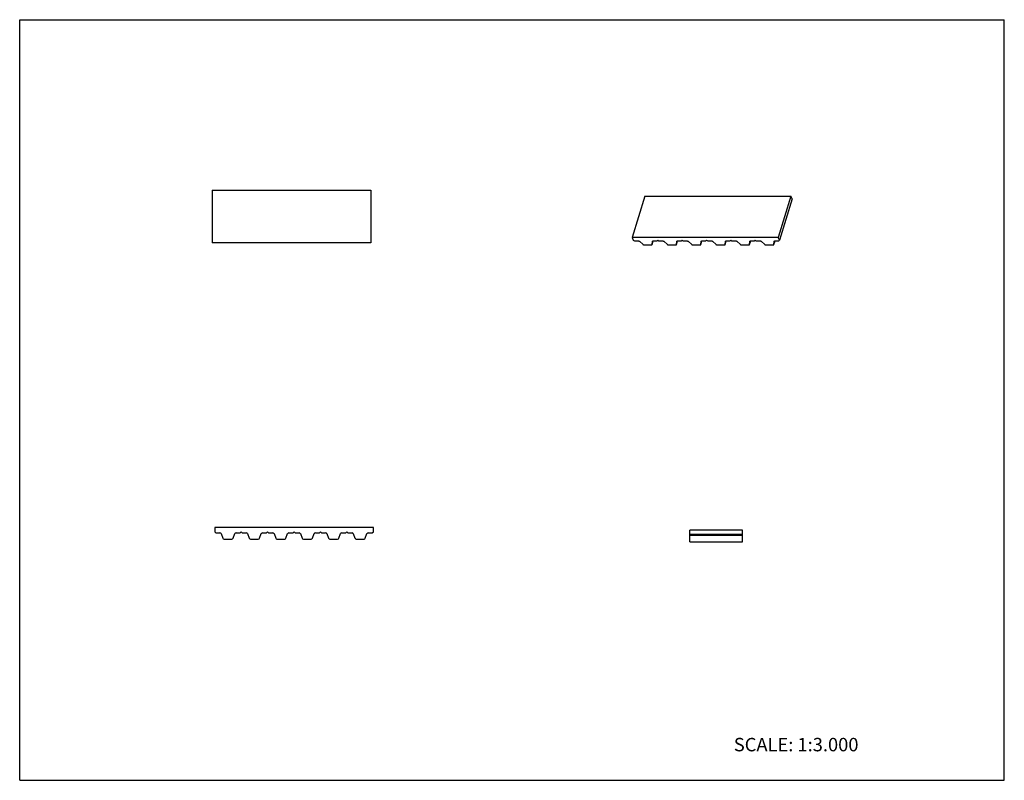
# Model space of a CAD drawing. Units: inches. Extents: x 0 to 22, y 0 to 17.
import ezdxf

# ---------------------------------------------------------------- set-up
doc = ezdxf.new("R2010")
doc.units = ezdxf.units.IN
doc.header["$LTSCALE"] = 1.21
doc.header["$MEASUREMENT"] = 0
doc.layers.get('0').update_dxf_attribs({"linetype": 'CONTINUOUS'})
doc.styles.get("Standard").update_dxf_attribs({"font": 'txt', "width": 0.8})

msp = doc.modelspace()

# ---------------------------------------------------------------- linework, layer by layer
at = {"color": 7, "linetype": 'CONTINUOUS'}
for p, q in [((0, 0), (0, 17)), ((0, 17), (22, 17)), ((22, 0), (22, 17)), ((4.299, 13.191), (4.299, 12.009)), ((4.299, 13.191), (7.843, 13.191)), ((7.843, 13.191), (7.843, 12.009)), ((13.968, 13.054), (13.682, 12.129)), ((13.968, 13.054), (17.231, 13.054)), ((17.231, 13.054), (16.946, 12.129)), ((17.26, 12.995), (16.974, 12.07)), ((17.26, 12.995), (17.231, 13.054)), ((13.682, 12.129), (13.711, 12.07)), ((16.946, 12.129), (13.682, 12.129)), ((16.974, 12.07), (16.946, 12.129)), ((7.843, 12.009), (4.299, 12.009)), ((13.711, 12.07), (13.74, 12.056)), ((13.74, 12.056), (13.824, 12.056)), ((13.856, 12.043), (13.921, 11.98)), ((13.953, 11.967), (14.113, 11.967)), ((14.133, 11.979), (14.157, 12.055)), ((14.133, 11.98), (14.136, 12.043)), ((14.133, 11.977), (14.133, 11.98)), ((14.136, 12.043), (14.137, 12.046)), ((14.156, 12.056), (14.24, 12.056)), ((14.24, 12.056), (14.255, 12.07)), ((14.255, 12.07), (14.284, 12.056)), ((14.284, 12.056), (14.368, 12.056)), ((14.399, 12.043), (14.465, 11.98)), ((14.497, 11.967), (14.657, 11.967)), ((14.677, 11.979), (14.701, 12.055)), ((14.677, 11.98), (14.68, 12.043)), ((14.677, 11.977), (14.677, 11.98)), ((14.68, 12.043), (14.681, 12.046)), ((14.7, 12.056), (14.784, 12.056)), ((14.784, 12.056), (14.799, 12.07)), ((14.799, 12.07), (14.828, 12.056)), ((14.828, 12.056), (14.912, 12.056)), ((14.943, 12.043), (15.009, 11.98)), ((15.041, 11.967), (15.201, 11.967)), ((15.221, 11.979), (15.245, 12.055)), ((15.221, 11.98), (15.224, 12.043)), ((15.221, 11.977), (15.221, 11.98)), ((15.224, 12.043), (15.225, 12.046)), ((15.244, 12.056), (15.328, 12.056)), ((15.328, 12.056), (15.343, 12.07)), ((15.343, 12.07), (15.372, 12.056)), ((15.372, 12.056), (15.456, 12.056)), ((15.487, 12.043), (15.553, 11.98)), ((15.585, 11.967), (15.745, 11.967)), ((15.764, 11.977), (15.765, 11.98)), ((15.765, 11.979), (15.789, 12.055)), ((15.765, 11.98), (15.768, 12.043)), ((15.768, 12.043), (15.768, 12.046)), ((15.788, 12.056), (15.872, 12.056)), ((15.872, 12.056), (15.887, 12.07)), ((15.887, 12.07), (15.915, 12.056)), ((15.915, 12.056), (16, 12.056)), ((16.031, 12.043), (16.097, 11.98)), ((16.129, 11.967), (16.289, 11.967)), ((16.308, 11.977), (16.309, 11.98)), ((16.309, 11.979), (16.333, 12.055)), ((16.309, 11.98), (16.312, 12.043)), ((16.312, 12.043), (16.312, 12.046)), ((16.332, 12.056), (16.416, 12.056)), ((16.416, 12.056), (16.43, 12.07)), ((16.43, 12.07), (16.459, 12.056)), ((16.459, 12.056), (16.544, 12.056)), ((16.575, 12.043), (16.641, 11.98)), ((16.673, 11.967), (16.833, 11.967)), ((16.852, 11.977), (16.853, 11.98)), ((16.853, 11.979), (16.877, 12.055)), ((16.853, 11.98), (16.856, 12.043)), ((16.856, 12.043), (16.856, 12.046)), ((16.876, 12.056), (16.96, 12.056)), ((16.96, 12.056), (16.974, 12.07)), ((4.359, 5.65), (4.359, 5.556)), ((7.902, 5.65), (4.359, 5.65)), ((4.359, 5.556), (4.382, 5.532)), ((4.382, 5.532), (4.474, 5.532)), ((4.502, 5.513), (4.539, 5.41)), ((4.769, 5.41), (4.806, 5.513)), ((4.834, 5.532), (4.926, 5.532)), ((4.926, 5.532), (4.949, 5.556)), ((4.949, 5.556), (4.973, 5.532)), ((4.973, 5.532), (5.064, 5.532)), ((5.092, 5.513), (5.13, 5.41)), ((5.359, 5.41), (5.397, 5.513)), ((5.425, 5.532), (5.516, 5.532)), ((5.516, 5.532), (5.54, 5.556)), ((5.54, 5.556), (5.563, 5.532)), ((5.563, 5.532), (5.655, 5.532)), ((5.683, 5.513), (5.72, 5.41)), ((5.95, 5.41), (5.987, 5.513)), ((6.015, 5.532), (6.107, 5.532)), ((6.107, 5.532), (6.13, 5.556)), ((6.13, 5.556), (6.154, 5.532)), ((6.154, 5.532), (6.246, 5.532)), ((6.273, 5.513), (6.311, 5.41)), ((6.541, 5.41), (6.578, 5.513)), ((6.606, 5.532), (6.697, 5.532)), ((6.697, 5.532), (6.721, 5.556)), ((6.721, 5.556), (6.745, 5.532)), ((6.745, 5.532), (6.836, 5.532)), ((6.864, 5.513), (6.901, 5.41)), ((7.131, 5.41), (7.169, 5.513)), ((7.196, 5.532), (7.288, 5.532)), ((7.288, 5.532), (7.311, 5.556)), ((7.311, 5.556), (7.335, 5.532)), ((7.335, 5.532), (7.427, 5.532)), ((7.454, 5.513), (7.492, 5.41)), ((7.722, 5.41), (7.759, 5.513)), ((7.787, 5.532), (7.878, 5.532)), ((7.878, 5.532), (7.902, 5.556)), ((7.902, 5.556), (7.902, 5.65)), ((14.97, 5.331), (14.97, 5.591)), ((16.151, 5.591), (14.97, 5.591)), ((16.151, 5.331), (16.151, 5.591)), ((4.567, 5.39), (4.741, 5.39)), ((5.157, 5.39), (5.332, 5.39)), ((5.748, 5.39), (5.922, 5.39)), ((6.338, 5.39), (6.513, 5.39)), ((6.929, 5.39), (7.103, 5.39)), ((7.52, 5.39), (7.694, 5.39)), ((16.151, 5.496), (14.97, 5.496)), ((16.151, 5.472), (14.97, 5.472)), ((14.97, 5.331), (16.151, 5.331)), ((0, 0), (22, 0))]:
    msp.add_line(p, q, dxfattribs=at)
for centre, start, end in [((4.474, 5.502), 20, 90), ((4.834, 5.502), 90, 160), ((5.064, 5.502), 20, 90), ((5.425, 5.502), 90, 160), ((5.655, 5.502), 20, 90), ((6.015, 5.502), 90, 160), ((6.246, 5.502), 20, 90), ((6.606, 5.502), 90, 160), ((6.836, 5.502), 20, 90), ((7.196, 5.502), 90, 160), ((7.427, 5.502), 20, 90), ((7.787, 5.502), 90, 160), ((4.567, 5.42), 200, 270), ((4.741, 5.42), 270, 340), ((5.157, 5.42), 200, 270), ((5.332, 5.42), 270, 340), ((5.748, 5.42), 200, 270), ((5.922, 5.42), 270, 340), ((6.338, 5.42), 200, 270), ((6.513, 5.42), 270, 340), ((6.929, 5.42), 200, 270), ((7.103, 5.42), 270, 340), ((7.52, 5.42), 200, 270), ((7.694, 5.42), 270, 340)]:
    msp.add_arc(centre, 0.0295, start, end, dxfattribs=at)
for points, knots in [([(13.824, 12.056), (13.827, 12.056), (13.833, 12.055), (13.841, 12.052), (13.849, 12.049), (13.854, 12.045), (13.856, 12.043)], [0, 0, 0, 0, 0.250877, 0.511678, 0.766346, 1, 1, 1, 1]), ([(13.921, 11.98), (13.923, 11.978), (13.928, 11.974), (13.936, 11.971), (13.944, 11.968), (13.95, 11.967), (13.953, 11.967)], [0, 0, 0, 0, 0.233655, 0.488324, 0.749124, 1, 1, 1, 1]), ([(14.113, 11.967), (14.116, 11.967), (14.12, 11.968), (14.126, 11.97), (14.13, 11.973), (14.132, 11.976), (14.133, 11.977)], [0, 0, 0, 0, 0.303792, 0.569893, 0.797714, 1, 1, 1, 1]), ([(14.137, 12.046), (14.137, 12.047), (14.138, 12.049), (14.139, 12.05), (14.14, 12.051)], [0, 0, 0, 0, 0.486417, 1, 1, 1, 1]), ([(14.14, 12.051), (14.142, 12.052), (14.147, 12.055), (14.153, 12.056), (14.156, 12.056)], [0, 0, 0, 0, 0.451275, 1, 1, 1, 1]), ([(14.368, 12.056), (14.371, 12.056), (14.377, 12.055), (14.385, 12.052), (14.393, 12.049), (14.398, 12.045), (14.399, 12.043)], [0, 0, 0, 0, 0.250859, 0.511679, 0.766361, 1, 1, 1, 1]), ([(14.465, 11.98), (14.467, 11.978), (14.472, 11.974), (14.48, 11.971), (14.488, 11.968), (14.494, 11.967), (14.497, 11.967)], [0, 0, 0, 0, 0.233638, 0.488323, 0.74914, 1, 1, 1, 1]), ([(14.657, 11.967), (14.66, 11.967), (14.664, 11.968), (14.67, 11.97), (14.674, 11.972), (14.676, 11.975), (14.676, 11.976), (14.677, 11.977)], [0, 0, 0, 0, 0.303308, 0.569137, 0.796589, 0.900047, 1, 1, 1, 1]), ([(14.681, 12.046), (14.681, 12.047), (14.682, 12.05), (14.685, 12.051), (14.686, 12.052)], [0, 0, 0, 0, 0.476841, 1, 1, 1, 1]), ([(14.686, 12.052), (14.688, 12.053), (14.692, 12.055), (14.697, 12.056), (14.7, 12.056)], [0, 0, 0, 0, 0.461185, 1, 1, 1, 1]), ([(14.912, 12.056), (14.915, 12.056), (14.921, 12.055), (14.929, 12.052), (14.937, 12.049), (14.941, 12.045), (14.943, 12.043)], [0, 0, 0, 0, 0.250859, 0.511679, 0.766361, 1, 1, 1, 1]), ([(15.009, 11.98), (15.011, 11.978), (15.016, 11.974), (15.023, 11.971), (15.032, 11.968), (15.038, 11.967), (15.041, 11.967)], [0, 0, 0, 0, 0.233638, 0.488323, 0.74914, 1, 1, 1, 1]), ([(15.201, 11.967), (15.204, 11.967), (15.208, 11.968), (15.214, 11.97), (15.218, 11.972), (15.22, 11.975), (15.22, 11.976), (15.221, 11.977)], [0, 0, 0, 0, 0.303308, 0.569137, 0.796589, 0.900047, 1, 1, 1, 1]), ([(15.225, 12.046), (15.225, 12.047), (15.226, 12.05), (15.229, 12.051), (15.23, 12.052)], [0, 0, 0, 0, 0.476841, 1, 1, 1, 1]), ([(15.23, 12.052), (15.232, 12.053), (15.236, 12.055), (15.241, 12.056), (15.244, 12.056)], [0, 0, 0, 0, 0.461185, 1, 1, 1, 1]), ([(15.456, 12.056), (15.459, 12.056), (15.465, 12.055), (15.473, 12.052), (15.481, 12.049), (15.485, 12.045), (15.487, 12.043)], [0, 0, 0, 0, 0.250859, 0.511679, 0.766361, 1, 1, 1, 1]), ([(15.553, 11.98), (15.555, 11.978), (15.56, 11.974), (15.567, 11.971), (15.576, 11.968), (15.582, 11.967), (15.585, 11.967)], [0, 0, 0, 0, 0.233638, 0.488323, 0.74914, 1, 1, 1, 1]), ([(15.745, 11.967), (15.748, 11.967), (15.752, 11.968), (15.758, 11.97), (15.762, 11.972), (15.764, 11.975), (15.764, 11.976), (15.764, 11.977)], [0, 0, 0, 0, 0.303308, 0.569137, 0.796589, 0.900047, 1, 1, 1, 1]), ([(15.768, 12.046), (15.769, 12.047), (15.77, 12.05), (15.772, 12.051), (15.774, 12.052)], [0, 0, 0, 0, 0.476841, 1, 1, 1, 1]), ([(15.774, 12.052), (15.776, 12.053), (15.78, 12.055), (15.785, 12.056), (15.788, 12.056)], [0, 0, 0, 0, 0.461185, 1, 1, 1, 1]), ([(16, 12.056), (16.003, 12.056), (16.009, 12.055), (16.017, 12.052), (16.025, 12.049), (16.029, 12.045), (16.031, 12.043)], [0, 0, 0, 0, 0.250859, 0.511679, 0.766361, 1, 1, 1, 1]), ([(16.097, 11.98), (16.099, 11.978), (16.104, 11.974), (16.111, 11.971), (16.12, 11.968), (16.126, 11.967), (16.129, 11.967)], [0, 0, 0, 0, 0.233638, 0.488323, 0.74914, 1, 1, 1, 1]), ([(16.289, 11.967), (16.292, 11.967), (16.296, 11.968), (16.302, 11.97), (16.306, 11.972), (16.308, 11.975), (16.308, 11.976), (16.308, 11.977)], [0, 0, 0, 0, 0.303308, 0.569137, 0.796589, 0.900047, 1, 1, 1, 1]), ([(16.312, 12.046), (16.313, 12.047), (16.314, 12.05), (16.316, 12.051), (16.318, 12.052)], [0, 0, 0, 0, 0.476841, 1, 1, 1, 1]), ([(16.318, 12.052), (16.32, 12.053), (16.324, 12.055), (16.329, 12.056), (16.332, 12.056)], [0, 0, 0, 0, 0.461185, 1, 1, 1, 1]), ([(16.544, 12.056), (16.547, 12.056), (16.552, 12.055), (16.561, 12.052), (16.569, 12.049), (16.573, 12.045), (16.575, 12.043)], [0, 0, 0, 0, 0.250859, 0.511679, 0.766361, 1, 1, 1, 1]), ([(16.641, 11.98), (16.643, 11.978), (16.648, 11.974), (16.655, 11.971), (16.664, 11.968), (16.67, 11.967), (16.673, 11.967)], [0, 0, 0, 0, 0.233638, 0.488323, 0.74914, 1, 1, 1, 1]), ([(16.833, 11.967), (16.835, 11.967), (16.84, 11.968), (16.846, 11.97), (16.849, 11.972), (16.851, 11.975), (16.852, 11.976), (16.852, 11.977)], [0, 0, 0, 0, 0.303308, 0.569137, 0.796589, 0.900047, 1, 1, 1, 1]), ([(16.856, 12.046), (16.857, 12.047), (16.858, 12.05), (16.86, 12.051), (16.862, 12.052)], [0, 0, 0, 0, 0.476841, 1, 1, 1, 1]), ([(16.862, 12.052), (16.863, 12.053), (16.868, 12.055), (16.873, 12.056), (16.876, 12.056)], [0, 0, 0, 0, 0.461185, 1, 1, 1, 1])]:
    msp.add_open_spline(points, degree=3, knots=knots, dxfattribs=at)

# ---------------------------------------------------------------- texts
at = {"color": 7, "linetype": 'CONTINUOUS', "insert": (15.956, 0.948), "char_height": 0.3, "width": 3.36, "attachment_point": 1, "line_spacing_factor": 0.9}
msp.add_mtext('SCALE: 1:3.000', dxfattribs=at)

doc.saveas('drawing.dxf')
